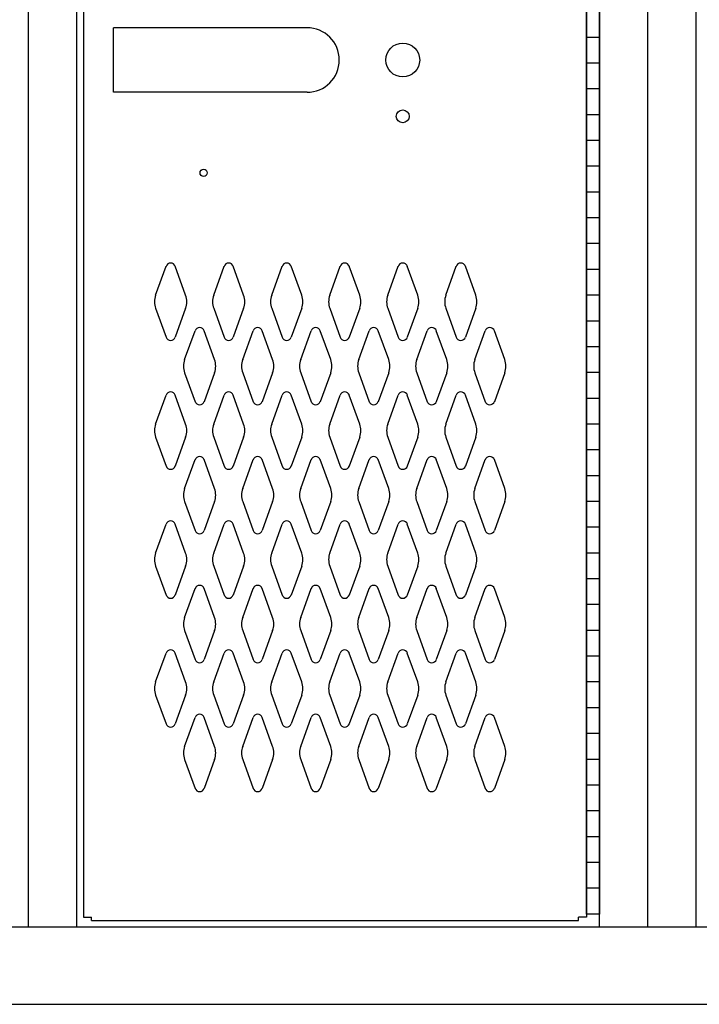
# Model space of a CAD drawing. Extents: x 0 to 196, y -2 to 123.
# Drawn here: x 110 to 123, y 20 to 39 of the extents above; entities that cross this region are included whole.
import ezdxf

# ---------------------------------------------------------------- set-up
doc = ezdxf.new("R2010")
doc.units = 0
doc.header["$MEASUREMENT"] = 0
doc.layers.get('0').update_dxf_attribs({"linetype": 'CONTINUOUS'})
doc.layers.add('CK_LEVEL_1', color=7, linetype='CONTINUOUS')
doc.layers.add('CK_LEVEL_9', color=7, linetype='CONTINUOUS')

# ---------------------------------------------------------------- blocks, each defined once
blk = doc.blocks.new('A$C05FC4742')
at = {"layer": 'CK_LEVEL_9', "color": 7, "linetype": 'Continuous'}
for p, q in [((-5.606, -0.625), (-5.606, 0.625)), ((-1.856, 0.625), (-5.606, 0.625)), ((-1.856, -0.625), (-5.606, -0.625))]:
    blk.add_line(p, q, dxfattribs=at)
blk.add_arc((-1.856, 0), 0.625, 270, 90, dxfattribs=at)

msp = doc.modelspace()

# ---------------------------------------------------------------- linework, layer by layer
at = {"color": 7, "linetype": 'Continuous'}
for p, q in [((110.7884253, 55.2931818), (110.7875335, 21.6681818)), ((120.5384253, 55.2931818), (120.5375335, 21.6681818)), ((110.9434059, 21.6061818), (120.3814059, 21.6061818))]:
    msp.add_line(p, q, dxfattribs=at)
at = {"layer": 'CK_LEVEL_1', "color": 7, "linetype": 'Continuous'}
for p, q in [((109.7245352, 21.4811818), (109.7245352, 90.4811818)), ((109.7245352, 21.4811818), (109.7245352, 90.4811818)), ((110.6615352, 21.4811818), (110.6615352, 90.4811818)), ((120.7875352, 21.4811818), (120.7875352, 90.4811818)), ((121.7245352, 21.4811818), (121.7245352, 90.4811818)), ((121.7245352, 21.4811818), (121.7245352, 90.4811818)), ((122.6615352, 21.4811818), (122.6615352, 90.4811818)), ((120.5375352, 55.2311818), (120.5375352, 21.7311818)), ((120.7875352, 55.2311818), (120.7875352, 21.7311818)), ((120.5375352, 21.7311818), (120.5375352, 43.7311818)), ((120.7875352, 43.7106818), (120.7875352, 21.7516818)), ((120.7875352, 38.7311818), (120.5375352, 38.7311818)), ((120.7875352, 38.2311818), (120.5375352, 38.2311818)), ((120.7875352, 37.7311818), (120.5375352, 37.7311818)), ((120.7875352, 37.2311818), (120.5375352, 37.2311818)), ((120.7875352, 36.7311818), (120.5375352, 36.7311818)), ((120.7875352, 36.2311818), (120.5375352, 36.2311818)), ((120.7875352, 35.7311818), (120.5375352, 35.7311818)), ((120.7875352, 35.2311818), (120.5375352, 35.2311818)), ((120.7875352, 34.7311818), (120.5375352, 34.7311818)), ((112.1866263, 33.7322958), (112.3887253, 34.2932108)), ((112.7672243, 33.7322958), (112.5651253, 34.2932108)), ((113.3116263, 33.7322958), (113.5137253, 34.2932108)), ((113.8922243, 33.7322958), (113.6901253, 34.2932108)), ((114.4366263, 33.7322958), (114.6387253, 34.2932108)), ((115.0172243, 33.7322958), (114.8151253, 34.2932108)), ((115.5616263, 33.7322958), (115.7637253, 34.2932108)), ((116.1422243, 33.7322958), (115.9401253, 34.2932108)), ((116.6866263, 33.7322958), (116.8887253, 34.2932108)), ((117.2672243, 33.7322958), (117.0651253, 34.2932108)), ((117.8116263, 33.7322958), (118.0137253, 34.2932108)), ((118.3922243, 33.7322958), (118.1901253, 34.2932108)), ((120.7875352, 34.2311818), (120.5375352, 34.2311818)), ((120.7875352, 33.7311818), (120.5375352, 33.7311818)), ((112.1866263, 33.4780678), (112.3887253, 32.9171528)), ((112.7672243, 33.4780678), (112.5651253, 32.9171528)), ((113.3116263, 33.4780678), (113.5137253, 32.9171528)), ((113.8922243, 33.4780678), (113.6901253, 32.9171528)), ((114.4366263, 33.4780678), (114.6387253, 32.9171528)), ((115.0172243, 33.4780678), (114.8151253, 32.9171528)), ((115.5616263, 33.4780678), (115.7637253, 32.9171528)), ((116.1422243, 33.4780678), (115.9401253, 32.9171528)), ((116.6866263, 33.4780678), (116.8887253, 32.9171528)), ((117.2672243, 33.4780678), (117.0651253, 32.9171528)), ((117.8116263, 33.4780678), (118.0137253, 32.9171528)), ((118.3922243, 33.4780678), (118.1901253, 32.9171528)), ((120.7875352, 33.2311818), (120.5375352, 33.2311818)), ((112.7486263, 32.4822958), (112.9507253, 33.0432108)), ((113.3292243, 32.4822958), (113.1271253, 33.0432108)), ((113.8736263, 32.4822958), (114.0757253, 33.0432108)), ((114.4542243, 32.4822958), (114.2521253, 33.0432108)), ((114.9986263, 32.4822958), (115.2007253, 33.0432108)), ((115.5792243, 32.4822958), (115.3771253, 33.0432108)), ((116.1236263, 32.4822958), (116.3257253, 33.0432108)), ((116.7042243, 32.4822958), (116.5021253, 33.0432108)), ((117.2486263, 32.4822958), (117.4507253, 33.0432108)), ((117.8292243, 32.4822958), (117.6271253, 33.0432108)), ((118.3736263, 32.4822958), (118.5757253, 33.0432108)), ((118.9542243, 32.4822958), (118.7521253, 33.0432108)), ((120.7875352, 32.7311818), (120.5375352, 32.7311818)), ((112.7486263, 32.2280678), (112.9507253, 31.6671528)), ((113.3292243, 32.2280678), (113.1271253, 31.6671528)), ((113.8736263, 32.2280678), (114.0757253, 31.6671528)), ((114.4542243, 32.2280678), (114.2521253, 31.6671528)), ((114.9986263, 32.2280678), (115.2007253, 31.6671528)), ((115.5792243, 32.2280678), (115.3771253, 31.6671528)), ((116.1236263, 32.2280678), (116.3257253, 31.6671528)), ((116.7042243, 32.2280678), (116.5021253, 31.6671528)), ((117.2486263, 32.2280678), (117.4507253, 31.6671528)), ((117.8292243, 32.2280678), (117.6271253, 31.6671528)), ((118.3736263, 32.2280678), (118.5757253, 31.6671528)), ((118.9542243, 32.2280678), (118.7521253, 31.6671528)), ((120.7875352, 32.2311818), (120.5375352, 32.2311818)), ((112.1866263, 31.2322958), (112.3887253, 31.7932108)), ((112.7672243, 31.2322958), (112.5651253, 31.7932108)), ((113.3116263, 31.2322958), (113.5137253, 31.7932108)), ((113.8922243, 31.2322958), (113.6901253, 31.7932108)), ((114.4366263, 31.2322958), (114.6387253, 31.7932108)), ((115.0172243, 31.2322958), (114.8151253, 31.7932108)), ((115.5616263, 31.2322958), (115.7637253, 31.7932108)), ((116.1422243, 31.2322958), (115.9401253, 31.7932108)), ((116.6866263, 31.2322958), (116.8887253, 31.7932108)), ((117.2672243, 31.2322958), (117.0651253, 31.7932108)), ((117.8116263, 31.2322958), (118.0137253, 31.7932108)), ((118.3922243, 31.2322958), (118.1901253, 31.7932108)), ((120.7875352, 31.7311818), (120.5375352, 31.7311818)), ((120.7875352, 31.2311818), (120.5375352, 31.2311818)), ((112.1866263, 30.9780678), (112.3887253, 30.4171528)), ((112.7672243, 30.9780678), (112.5651253, 30.4171528)), ((113.3116263, 30.9780678), (113.5137253, 30.4171528)), ((113.8922243, 30.9780678), (113.6901253, 30.4171528)), ((114.4366263, 30.9780678), (114.6387253, 30.4171528)), ((115.0172243, 30.9780678), (114.8151253, 30.4171528)), ((115.5616263, 30.9780678), (115.7637253, 30.4171528)), ((116.1422243, 30.9780678), (115.9401253, 30.4171528)), ((116.6866263, 30.9780678), (116.8887253, 30.4171528)), ((117.2672243, 30.9780678), (117.0651253, 30.4171528)), ((117.8116263, 30.9780678), (118.0137253, 30.4171528)), ((118.3922243, 30.9780678), (118.1901253, 30.4171528)), ((120.7875352, 30.7311818), (120.5375352, 30.7311818)), ((112.7486263, 29.9822958), (112.9507253, 30.5432108)), ((113.3292243, 29.9822958), (113.1271253, 30.5432108)), ((113.8736263, 29.9822958), (114.0757253, 30.5432108)), ((114.4542243, 29.9822958), (114.2521253, 30.5432108)), ((114.9986263, 29.9822958), (115.2007253, 30.5432108)), ((115.5792243, 29.9822958), (115.3771253, 30.5432108)), ((116.1236263, 29.9822958), (116.3257253, 30.5432108)), ((116.7042243, 29.9822958), (116.5021253, 30.5432108)), ((117.2486263, 29.9822958), (117.4507253, 30.5432108)), ((117.8292243, 29.9822958), (117.6271253, 30.5432108)), ((118.3736263, 29.9822958), (118.5757253, 30.5432108)), ((118.9542243, 29.9822958), (118.7521253, 30.5432108)), ((120.7875352, 30.2311818), (120.5375352, 30.2311818)), ((112.7486263, 29.7280678), (112.9507253, 29.1671528)), ((113.3292243, 29.7280678), (113.1271253, 29.1671528)), ((113.8736263, 29.7280678), (114.0757253, 29.1671528)), ((114.4542243, 29.7280678), (114.2521253, 29.1671528)), ((114.9986263, 29.7280678), (115.2007253, 29.1671528)), ((115.5792243, 29.7280678), (115.3771253, 29.1671528)), ((116.1236263, 29.7280678), (116.3257253, 29.1671528)), ((116.7042243, 29.7280678), (116.5021253, 29.1671528)), ((117.2486263, 29.7280678), (117.4507253, 29.1671528)), ((117.8292243, 29.7280678), (117.6271253, 29.1671528)), ((118.3736263, 29.7280678), (118.5757253, 29.1671528)), ((118.9542243, 29.7280678), (118.7521253, 29.1671528)), ((120.7875352, 29.7311818), (120.5375352, 29.7311818)), ((112.1866263, 28.7322958), (112.3887253, 29.2932108)), ((112.7672243, 28.7322958), (112.5651253, 29.2932108)), ((113.3116263, 28.7322958), (113.5137253, 29.2932108)), ((113.8922243, 28.7322958), (113.6901253, 29.2932108)), ((114.4366263, 28.7322958), (114.6387253, 29.2932108)), ((115.0172243, 28.7322958), (114.8151253, 29.2932108)), ((115.5616263, 28.7322958), (115.7637253, 29.2932108)), ((116.1422243, 28.7322958), (115.9401253, 29.2932108)), ((116.6866263, 28.7322958), (116.8887253, 29.2932108)), ((117.2672243, 28.7322958), (117.0651253, 29.2932108)), ((117.8116263, 28.7322958), (118.0137253, 29.2932108)), ((118.3922243, 28.7322958), (118.1901253, 29.2932108)), ((120.7875352, 29.2311818), (120.5375352, 29.2311818)), ((120.7875352, 28.7311818), (120.5375352, 28.7311818)), ((112.1866263, 28.4780678), (112.3887253, 27.9171528)), ((112.7672243, 28.4780678), (112.5651253, 27.9171528)), ((113.3116263, 28.4780678), (113.5137253, 27.9171528)), ((113.8922243, 28.4780678), (113.6901253, 27.9171528)), ((114.4366263, 28.4780678), (114.6387253, 27.9171528)), ((115.0172243, 28.4780678), (114.8151253, 27.9171528)), ((115.5616263, 28.4780678), (115.7637253, 27.9171528)), ((116.1422243, 28.4780678), (115.9401253, 27.9171528)), ((116.6866263, 28.4780678), (116.8887253, 27.9171528)), ((117.2672243, 28.4780678), (117.0651253, 27.9171528)), ((117.8116263, 28.4780678), (118.0137253, 27.9171528)), ((118.3922243, 28.4780678), (118.1901253, 27.9171528)), ((120.7875352, 28.2311818), (120.5375352, 28.2311818)), ((112.7486263, 27.4822958), (112.9507253, 28.0432108)), ((113.3292243, 27.4822958), (113.1271253, 28.0432108)), ((113.8736263, 27.4822958), (114.0757253, 28.0432108)), ((114.4542243, 27.4822958), (114.2521253, 28.0432108)), ((114.9986263, 27.4822958), (115.2007253, 28.0432108)), ((115.5792243, 27.4822958), (115.3771253, 28.0432108)), ((116.1236263, 27.4822958), (116.3257253, 28.0432108)), ((116.7042243, 27.4822958), (116.5021253, 28.0432108)), ((117.2486263, 27.4822958), (117.4507253, 28.0432108)), ((117.8292243, 27.4822958), (117.6271253, 28.0432108)), ((118.3736263, 27.4822958), (118.5757253, 28.0432108)), ((118.9542243, 27.4822958), (118.7521253, 28.0432108)), ((120.7875352, 27.7311818), (120.5375352, 27.7311818)), ((112.7486263, 27.2280678), (112.9507253, 26.6671528)), ((113.3292243, 27.2280678), (113.1271253, 26.6671528)), ((113.8736263, 27.2280678), (114.0757253, 26.6671528)), ((114.4542243, 27.2280678), (114.2521253, 26.6671528)), ((114.9986263, 27.2280678), (115.2007253, 26.6671528)), ((115.5792243, 27.2280678), (115.3771253, 26.6671528)), ((116.1236263, 27.2280678), (116.3257253, 26.6671528)), ((116.7042243, 27.2280678), (116.5021253, 26.6671528)), ((117.2486263, 27.2280678), (117.4507253, 26.6671528)), ((117.8292243, 27.2280678), (117.6271253, 26.6671528)), ((118.3736263, 27.2280678), (118.5757253, 26.6671528)), ((118.9542243, 27.2280678), (118.7521253, 26.6671528)), ((120.7875352, 27.2311818), (120.5375352, 27.2311818)), ((112.1866263, 26.2322958), (112.3887253, 26.7932108)), ((112.7672243, 26.2322958), (112.5651253, 26.7932108)), ((113.3116263, 26.2322958), (113.5137253, 26.7932108)), ((113.8922243, 26.2322958), (113.6901253, 26.7932108)), ((114.4366263, 26.2322958), (114.6387253, 26.7932108)), ((115.0172243, 26.2322958), (114.8151253, 26.7932108)), ((115.5616263, 26.2322958), (115.7637253, 26.7932108)), ((116.1422243, 26.2322958), (115.9401253, 26.7932108)), ((116.6866263, 26.2322958), (116.8887253, 26.7932108)), ((117.2672243, 26.2322958), (117.0651253, 26.7932108)), ((117.8116263, 26.2322958), (118.0137253, 26.7932108)), ((118.3922243, 26.2322958), (118.1901253, 26.7932108)), ((120.7875352, 26.7311818), (120.5375352, 26.7311818)), ((120.7875352, 26.2311818), (120.5375352, 26.2311818)), ((112.1866263, 25.9780678), (112.3887253, 25.4171528)), ((112.7672243, 25.9780678), (112.5651253, 25.4171528)), ((113.3116263, 25.9780678), (113.5137253, 25.4171528)), ((113.8922243, 25.9780678), (113.6901253, 25.4171528)), ((114.4366263, 25.9780678), (114.6387253, 25.4171528)), ((115.0172243, 25.9780678), (114.8151253, 25.4171528)), ((115.5616263, 25.9780678), (115.7637253, 25.4171528)), ((116.1422243, 25.9780678), (115.9401253, 25.4171528)), ((116.6866263, 25.9780678), (116.8887253, 25.4171528)), ((117.2672243, 25.9780678), (117.0651253, 25.4171528)), ((117.8116263, 25.9780678), (118.0137253, 25.4171528)), ((118.3922243, 25.9780678), (118.1901253, 25.4171528)), ((120.7875352, 25.7311818), (120.5375352, 25.7311818)), ((112.7486263, 24.9822958), (112.9507253, 25.5432108)), ((113.3292243, 24.9822958), (113.1271253, 25.5432108)), ((113.8736263, 24.9822958), (114.0757253, 25.5432108)), ((114.4542243, 24.9822958), (114.2521253, 25.5432108)), ((114.9986263, 24.9822958), (115.2007253, 25.5432108)), ((115.5792243, 24.9822958), (115.3771253, 25.5432108)), ((116.1236263, 24.9822958), (116.3257253, 25.5432108)), ((116.7042243, 24.9822958), (116.5021253, 25.5432108)), ((117.2486263, 24.9822958), (117.4507253, 25.5432108)), ((117.8292243, 24.9822958), (117.6271253, 25.5432108)), ((118.3736263, 24.9822958), (118.5757253, 25.5432108)), ((118.9542243, 24.9822958), (118.7521253, 25.5432108)), ((120.7875352, 25.2311818), (120.5375352, 25.2311818)), ((112.7486263, 24.7280678), (112.9507253, 24.1671528)), ((113.3292243, 24.7280678), (113.1271253, 24.1671528)), ((113.8736263, 24.7280678), (114.0757253, 24.1671528)), ((114.4542243, 24.7280678), (114.2521253, 24.1671528)), ((114.9986263, 24.7280678), (115.2007253, 24.1671528)), ((115.5792243, 24.7280678), (115.3771253, 24.1671528)), ((116.1236263, 24.7280678), (116.3257253, 24.1671528)), ((116.7042243, 24.7280678), (116.5021253, 24.1671528)), ((117.2486263, 24.7280678), (117.4507253, 24.1671528)), ((117.8292243, 24.7280678), (117.6271253, 24.1671528)), ((118.3736263, 24.7280678), (118.5757253, 24.1671528)), ((118.9542243, 24.7280678), (118.7521253, 24.1671528)), ((120.7875352, 24.7311818), (120.5375352, 24.7311818)), ((120.7875352, 24.2311818), (120.5375352, 24.2311818)), ((120.7875352, 23.7311818), (120.5375352, 23.7311818)), ((120.7875352, 23.2311818), (120.5375352, 23.2311818)), ((120.7875352, 22.7311818), (120.5375352, 22.7311818)), ((120.7875352, 22.2311818), (120.5375352, 22.2311818)), ((110.7875335, 21.6681818), (110.9434059, 21.6681818)), ((110.9434059, 21.6061818), (110.9434059, 21.6681818)), ((120.3814059, 21.6061818), (120.3814059, 21.6681818)), ((120.5375335, 21.6681818), (120.3814059, 21.6681818)), ((120.7875352, 21.7311818), (120.5375352, 21.7311818)), ((73.7245352, 21.4811818), (133.7245352, 21.4811818)), ((73.7245352, 19.9811818), (133.7245352, 19.9811818))]:
    msp.add_line(p, q, dxfattribs=at)
for centre, radius in [((116.9764253, 38.2921818), 0.328), ((116.9764253, 37.1991818), 0.125), ((113.1164253, 36.1051818), 0.07)]:
    msp.add_circle(centre, radius, dxfattribs=at)
for centre, radius, start, end in [((112.4769253, 34.2614318), 0.09375, 90, 161.947314), ((112.4769253, 34.2614318), 0.09375, 18.052686, 90), ((113.6019253, 34.2614318), 0.09375, 90, 161.947314), ((113.6019253, 34.2614318), 0.09375, 18.052686, 90), ((114.7269253, 34.2614318), 0.09375, 90, 161.947314), ((114.7269253, 34.2614318), 0.09375, 18.052686, 90), ((115.8519253, 34.2614318), 0.09375, 90, 161.947314), ((115.8519253, 34.2614318), 0.09375, 18.052686, 90), ((116.9769253, 34.2614318), 0.09375, 90, 161.947314), ((116.9769253, 34.2614318), 0.09375, 18.052686, 90), ((118.1019253, 34.2614318), 0.09375, 90, 161.947314), ((118.1019253, 34.2614318), 0.09375, 18.052686, 90), ((112.5394253, 33.6051818), 0.375, 160.18576, 180), ((112.5394253, 33.6051818), 0.375, 180, 199.81424), ((112.4144253, 33.6051818), 0.375, 340.18576, 19.81424), ((113.6644253, 33.6051818), 0.375, 160.18576, 199.81424), ((113.5394253, 33.6051818), 0.375, 0, 19.81424), ((113.5394253, 33.6051818), 0.375, 340.18576, 0), ((114.7894253, 33.6051818), 0.375, 160.18576, 180), ((114.7894253, 33.6051818), 0.375, 180, 199.81424), ((114.6644253, 33.6051818), 0.375, 340.18576, 19.81424), ((115.9144253, 33.6051818), 0.375, 160.18576, 199.81424), ((115.7894253, 33.6051818), 0.375, 0, 19.81424), ((115.7894253, 33.6051818), 0.375, 340.18576, 0), ((117.0394253, 33.6051818), 0.375, 160.18576, 180), ((117.0394253, 33.6051818), 0.375, 180, 199.81424), ((116.9144253, 33.6051818), 0.375, 340.18576, 19.81424), ((118.1644253, 33.6051818), 0.375, 160.18576, 199.81424), ((118.0394253, 33.6051818), 0.375, 0, 19.81424), ((118.0394253, 33.6051818), 0.375, 340.18576, 0), ((113.0389253, 33.0114318), 0.09375, 90, 161.947314), ((113.0389253, 33.0114318), 0.09375, 18.052686, 90), ((114.1639253, 33.0114318), 0.09375, 90, 161.947314), ((114.1639253, 33.0114318), 0.09375, 18.052686, 90), ((115.2889253, 33.0114318), 0.09375, 90, 161.947314), ((115.2889253, 33.0114318), 0.09375, 18.052686, 90), ((116.4139253, 33.0114318), 0.09375, 90, 161.947314), ((116.4139253, 33.0114318), 0.09375, 18.052686, 90), ((117.5389253, 33.0114318), 0.09375, 90, 161.947314), ((117.5389253, 33.0114318), 0.09375, 18.052686, 90), ((118.6639253, 33.0114318), 0.09375, 90, 161.947314), ((118.6639253, 33.0114318), 0.09375, 18.052686, 90), ((112.4769253, 32.9489318), 0.09375, 198.052686, 341.947314), ((113.6019253, 32.9489318), 0.09375, 198.052686, 341.947314), ((114.7269253, 32.9489318), 0.09375, 198.052686, 341.947314), ((115.8519253, 32.9489318), 0.09375, 198.052686, 341.947314), ((116.9769253, 32.9489318), 0.09375, 198.052686, 341.947314), ((118.1019253, 32.9489318), 0.09375, 198.052686, 341.947314), ((113.1014253, 32.3551818), 0.375, 160.18576, 180), ((112.9764253, 32.3551818), 0.375, 340.18576, 19.81424), ((114.2264253, 32.3551818), 0.375, 160.18576, 199.81424), ((114.1014253, 32.3551818), 0.375, 0, 19.81424), ((115.3514253, 32.3551818), 0.375, 160.18576, 180), ((115.2264253, 32.3551818), 0.375, 340.18576, 19.81424), ((116.4764253, 32.3551818), 0.375, 160.18576, 199.81424), ((116.3514253, 32.3551818), 0.375, 0, 19.81424), ((117.6014253, 32.3551818), 0.375, 160.18576, 180), ((117.4764253, 32.3551818), 0.375, 340.18576, 19.81424), ((118.7264253, 32.3551818), 0.375, 160.18576, 199.81424), ((118.6014253, 32.3551818), 0.375, 0, 19.81424), ((113.1014253, 32.3551818), 0.375, 180, 199.81424), ((114.1014253, 32.3551818), 0.375, 340.18576, 0), ((115.3514253, 32.3551818), 0.375, 180, 199.81424), ((116.3514253, 32.3551818), 0.375, 340.18576, 0), ((117.6014253, 32.3551818), 0.375, 180, 199.81424), ((118.6014253, 32.3551818), 0.375, 340.18576, 0), ((112.4769253, 31.7614318), 0.09375, 18.052686, 161.947314), ((113.6019253, 31.7614318), 0.09375, 18.052686, 161.947314), ((114.7269253, 31.7614318), 0.09375, 18.052686, 161.947314), ((115.8519253, 31.7614318), 0.09375, 18.052686, 161.947314), ((116.9769253, 31.7614318), 0.09375, 18.052686, 161.947314), ((118.1019253, 31.7614318), 0.09375, 18.052686, 161.947314), ((113.0389253, 31.6989318), 0.09375, 198.052686, 341.947314), ((114.1639253, 31.6989318), 0.09375, 198.052686, 341.947314), ((115.2889253, 31.6989318), 0.09375, 198.052686, 341.947314), ((116.4139253, 31.6989318), 0.09375, 198.052686, 341.947314), ((117.5389253, 31.6989318), 0.09375, 198.052686, 341.947314), ((118.6639253, 31.6989318), 0.09375, 198.052686, 341.947314), ((112.5394253, 31.1051818), 0.375, 160.18576, 180), ((112.4144253, 31.1051818), 0.375, 340.18576, 19.81424), ((113.6644253, 31.1051818), 0.375, 160.18576, 199.81424), ((113.5394253, 31.1051818), 0.375, 0, 19.81424), ((114.7894253, 31.1051818), 0.375, 160.18576, 180), ((114.6644253, 31.1051818), 0.375, 340.18576, 19.81424), ((115.9144253, 31.1051818), 0.375, 160.18576, 199.81424), ((115.7894253, 31.1051818), 0.375, 0, 19.81424), ((117.0394253, 31.1051818), 0.375, 160.18576, 180), ((116.9144253, 31.1051818), 0.375, 340.18576, 19.81424), ((118.1644253, 31.1051818), 0.375, 160.18576, 199.81424), ((118.0394253, 31.1051818), 0.375, 0, 19.81424), ((112.5394253, 31.1051818), 0.375, 180, 199.81424), ((113.5394253, 31.1051818), 0.375, 340.18576, 0), ((114.7894253, 31.1051818), 0.375, 180, 199.81424), ((115.7894253, 31.1051818), 0.375, 340.18576, 0), ((117.0394253, 31.1051818), 0.375, 180, 199.81424), ((118.0394253, 31.1051818), 0.375, 340.18576, 0), ((113.0389253, 30.5114318), 0.09375, 18.052686, 161.947314), ((114.1639253, 30.5114318), 0.09375, 18.052686, 161.947314), ((115.2889253, 30.5114318), 0.09375, 18.052686, 161.947314), ((116.4139253, 30.5114318), 0.09375, 18.052686, 161.947314), ((117.5389253, 30.5114318), 0.09375, 18.052686, 161.947314), ((118.6639253, 30.5114318), 0.09375, 18.052686, 161.947314), ((112.4769253, 30.4489318), 0.09375, 198.052686, 270), ((112.4769253, 30.4489318), 0.09375, 270, 341.947314), ((113.6019253, 30.4489318), 0.09375, 198.052686, 270), ((113.6019253, 30.4489318), 0.09375, 270, 341.947314), ((114.7269253, 30.4489318), 0.09375, 198.052686, 270), ((114.7269253, 30.4489318), 0.09375, 270, 341.947314), ((115.8519253, 30.4489318), 0.09375, 198.052686, 270), ((115.8519253, 30.4489318), 0.09375, 270, 341.947314), ((116.9769253, 30.4489318), 0.09375, 198.052686, 270), ((116.9769253, 30.4489318), 0.09375, 270, 341.947314), ((118.1019253, 30.4489318), 0.09375, 198.052686, 270), ((118.1019253, 30.4489318), 0.09375, 270, 341.947314), ((113.1014253, 29.8551818), 0.375, 160.18576, 180), ((112.9764253, 29.8551818), 0.375, 340.18576, 19.81424), ((114.2264253, 29.8551818), 0.375, 160.18576, 199.81424), ((114.1014253, 29.8551818), 0.375, 0, 19.81424), ((115.3514253, 29.8551818), 0.375, 160.18576, 180), ((115.2264253, 29.8551818), 0.375, 340.18576, 19.81424), ((116.4764253, 29.8551818), 0.375, 160.18576, 199.81424), ((116.3514253, 29.8551818), 0.375, 0, 19.81424), ((117.6014253, 29.8551818), 0.375, 160.18576, 180), ((117.4764253, 29.8551818), 0.375, 340.18576, 19.81424), ((118.7264253, 29.8551818), 0.375, 160.18576, 199.81424), ((118.6014253, 29.8551818), 0.375, 0, 19.81424), ((113.1014253, 29.8551818), 0.375, 180, 199.81424), ((114.1014253, 29.8551818), 0.375, 340.18576, 0), ((115.3514253, 29.8551818), 0.375, 180, 199.81424), ((116.3514253, 29.8551818), 0.375, 340.18576, 0), ((117.6014253, 29.8551818), 0.375, 180, 199.81424), ((118.6014253, 29.8551818), 0.375, 340.18576, 0), ((112.4769253, 29.2614318), 0.09375, 90, 161.947314), ((112.4769253, 29.2614318), 0.09375, 18.052686, 90), ((113.6019253, 29.2614318), 0.09375, 90, 161.947314), ((113.6019253, 29.2614318), 0.09375, 18.052686, 90), ((114.7269253, 29.2614318), 0.09375, 90, 161.947314), ((114.7269253, 29.2614318), 0.09375, 18.052686, 90), ((115.8519253, 29.2614318), 0.09375, 90, 161.947314), ((115.8519253, 29.2614318), 0.09375, 18.052686, 90), ((116.9769253, 29.2614318), 0.09375, 90, 161.947314), ((116.9769253, 29.2614318), 0.09375, 18.052686, 90), ((118.1019253, 29.2614318), 0.09375, 90, 161.947314), ((118.1019253, 29.2614318), 0.09375, 18.052686, 90), ((113.0389253, 29.1989318), 0.09375, 198.052686, 270), ((113.0389253, 29.1989318), 0.09375, 270, 341.947314), ((114.1639253, 29.1989318), 0.09375, 198.052686, 270), ((114.1639253, 29.1989318), 0.09375, 270, 341.947314), ((115.2889253, 29.1989318), 0.09375, 198.052686, 270), ((115.2889253, 29.1989318), 0.09375, 270, 341.947314), ((116.4139253, 29.1989318), 0.09375, 198.052686, 270), ((116.4139253, 29.1989318), 0.09375, 270, 341.947314), ((117.5389253, 29.1989318), 0.09375, 198.052686, 270), ((117.5389253, 29.1989318), 0.09375, 270, 341.947314), ((118.6639253, 29.1989318), 0.09375, 198.052686, 270), ((118.6639253, 29.1989318), 0.09375, 270, 341.947314), ((112.5394253, 28.6051818), 0.375, 160.18576, 180), ((112.4144253, 28.6051818), 0.375, 340.18576, 19.81424), ((113.6644253, 28.6051818), 0.375, 160.18576, 199.81424), ((113.5394253, 28.6051818), 0.375, 0, 19.81424), ((114.7894253, 28.6051818), 0.375, 160.18576, 180), ((114.6644253, 28.6051818), 0.375, 340.18576, 19.81424), ((115.9144253, 28.6051818), 0.375, 160.18576, 199.81424), ((115.7894253, 28.6051818), 0.375, 0, 19.81424), ((117.0394253, 28.6051818), 0.375, 160.18576, 180), ((116.9144253, 28.6051818), 0.375, 340.18576, 19.81424), ((118.1644253, 28.6051818), 0.375, 160.18576, 199.81424), ((118.0394253, 28.6051818), 0.375, 0, 19.81424), ((112.5394253, 28.6051818), 0.375, 180, 199.81424), ((113.5394253, 28.6051818), 0.375, 340.18576, 0), ((114.7894253, 28.6051818), 0.375, 180, 199.81424), ((115.7894253, 28.6051818), 0.375, 340.18576, 0), ((117.0394253, 28.6051818), 0.375, 180, 199.81424), ((118.0394253, 28.6051818), 0.375, 340.18576, 0), ((113.0389253, 28.0114318), 0.09375, 90, 161.947314), ((113.0389253, 28.0114318), 0.09375, 18.052686, 90), ((114.1639253, 28.0114318), 0.09375, 90, 161.947314), ((114.1639253, 28.0114318), 0.09375, 18.052686, 90), ((115.2889253, 28.0114318), 0.09375, 90, 161.947314), ((115.2889253, 28.0114318), 0.09375, 18.052686, 90), ((116.4139253, 28.0114318), 0.09375, 90, 161.947314), ((116.4139253, 28.0114318), 0.09375, 18.052686, 90), ((117.5389253, 28.0114318), 0.09375, 90, 161.947314), ((117.5389253, 28.0114318), 0.09375, 18.052686, 90), ((118.6639253, 28.0114318), 0.09375, 90, 161.947314), ((118.6639253, 28.0114318), 0.09375, 18.052686, 90), ((112.4769253, 27.9489318), 0.09375, 198.052686, 341.947314), ((113.6019253, 27.9489318), 0.09375, 198.052686, 341.947314), ((114.7269253, 27.9489318), 0.09375, 198.052686, 341.947314), ((115.8519253, 27.9489318), 0.09375, 198.052686, 341.947314), ((116.9769253, 27.9489318), 0.09375, 198.052686, 341.947314), ((118.1019253, 27.9489318), 0.09375, 198.052686, 341.947314), ((113.1014253, 27.3551818), 0.375, 160.18576, 180), ((113.1014253, 27.3551818), 0.375, 180, 199.81424), ((112.9764253, 27.3551818), 0.375, 340.18576, 19.81424), ((114.2264253, 27.3551818), 0.375, 160.18576, 199.81424), ((114.1014253, 27.3551818), 0.375, 0, 19.81424), ((114.1014253, 27.3551818), 0.375, 340.18576, 0), ((115.3514253, 27.3551818), 0.375, 160.18576, 180), ((115.3514253, 27.3551818), 0.375, 180, 199.81424), ((115.2264253, 27.3551818), 0.375, 340.18576, 19.81424), ((116.4764253, 27.3551818), 0.375, 160.18576, 199.81424), ((116.3514253, 27.3551818), 0.375, 0, 19.81424), ((116.3514253, 27.3551818), 0.375, 340.18576, 0), ((117.6014253, 27.3551818), 0.375, 160.18576, 180), ((117.6014253, 27.3551818), 0.375, 180, 199.81424), ((117.4764253, 27.3551818), 0.375, 340.18576, 19.81424), ((118.7264253, 27.3551818), 0.375, 160.18576, 199.81424), ((118.6014253, 27.3551818), 0.375, 0, 19.81424), ((118.6014253, 27.3551818), 0.375, 340.18576, 0), ((112.4769253, 26.7614318), 0.09375, 18.052686, 161.947314), ((113.6019253, 26.7614318), 0.09375, 18.052686, 161.947314), ((114.7269253, 26.7614318), 0.09375, 18.052686, 161.947314), ((115.8519253, 26.7614318), 0.09375, 18.052686, 161.947314), ((116.9769253, 26.7614318), 0.09375, 18.052686, 161.947314), ((118.1019253, 26.7614318), 0.09375, 18.052686, 161.947314), ((113.0389253, 26.6989318), 0.09375, 198.052686, 341.947314), ((114.1639253, 26.6989318), 0.09375, 198.052686, 341.947314), ((115.2889253, 26.6989318), 0.09375, 198.052686, 341.947314), ((116.4139253, 26.6989318), 0.09375, 198.052686, 341.947314), ((117.5389253, 26.6989318), 0.09375, 198.052686, 341.947314), ((118.6639253, 26.6989318), 0.09375, 198.052686, 341.947314), ((112.5394253, 26.1051818), 0.375, 160.18576, 180), ((112.4144253, 26.1051818), 0.375, 340.18576, 19.81424), ((113.6644253, 26.1051818), 0.375, 160.18576, 199.81424), ((113.5394253, 26.1051818), 0.375, 0, 19.81424), ((114.7894253, 26.1051818), 0.375, 160.18576, 180), ((114.6644253, 26.1051818), 0.375, 340.18576, 19.81424), ((115.9144253, 26.1051818), 0.375, 160.18576, 199.81424), ((115.7894253, 26.1051818), 0.375, 0, 19.81424), ((117.0394253, 26.1051818), 0.375, 160.18576, 180), ((116.9144253, 26.1051818), 0.375, 340.18576, 19.81424), ((118.1644253, 26.1051818), 0.375, 160.18576, 199.81424), ((118.0394253, 26.1051818), 0.375, 0, 19.81424), ((112.5394253, 26.1051818), 0.375, 180, 199.81424), ((113.5394253, 26.1051818), 0.375, 340.18576, 0), ((114.7894253, 26.1051818), 0.375, 180, 199.81424), ((115.7894253, 26.1051818), 0.375, 340.18576, 0), ((117.0394253, 26.1051818), 0.375, 180, 199.81424), ((118.0394253, 26.1051818), 0.375, 340.18576, 0), ((113.0389253, 25.5114318), 0.09375, 18.052686, 161.947314), ((114.1639253, 25.5114318), 0.09375, 18.052686, 161.947314), ((115.2889253, 25.5114318), 0.09375, 18.052686, 161.947314), ((116.4139253, 25.5114318), 0.09375, 18.052686, 161.947314), ((117.5389253, 25.5114318), 0.09375, 18.052686, 161.947314), ((118.6639253, 25.5114318), 0.09375, 18.052686, 161.947314), ((112.4769253, 25.4489318), 0.09375, 198.052686, 270), ((112.4769253, 25.4489318), 0.09375, 270, 341.947314), ((113.6019253, 25.4489318), 0.09375, 198.052686, 270), ((113.6019253, 25.4489318), 0.09375, 270, 341.947314), ((114.7269253, 25.4489318), 0.09375, 198.052686, 270), ((114.7269253, 25.4489318), 0.09375, 270, 341.947314), ((115.8519253, 25.4489318), 0.09375, 198.052686, 270), ((115.8519253, 25.4489318), 0.09375, 270, 341.947314), ((116.9769253, 25.4489318), 0.09375, 198.052686, 270), ((116.9769253, 25.4489318), 0.09375, 270, 341.947314), ((118.1019253, 25.4489318), 0.09375, 198.052686, 270), ((118.1019253, 25.4489318), 0.09375, 270, 341.947314), ((113.1014253, 24.8551818), 0.375, 160.18576, 180), ((113.1014253, 24.8551818), 0.375, 180, 199.81424), ((112.9764253, 24.8551818), 0.375, 340.18576, 19.81424), ((114.2264253, 24.8551818), 0.375, 160.18576, 199.81424), ((114.1014253, 24.8551818), 0.375, 0, 19.81424), ((114.1014253, 24.8551818), 0.375, 340.18576, 0), ((115.3514253, 24.8551818), 0.375, 160.18576, 180), ((115.3514253, 24.8551818), 0.375, 180, 199.81424), ((115.2264253, 24.8551818), 0.375, 340.18576, 19.81424), ((116.4764253, 24.8551818), 0.375, 160.18576, 199.81424), ((116.3514253, 24.8551818), 0.375, 0, 19.81424), ((116.3514253, 24.8551818), 0.375, 340.18576, 0), ((117.6014253, 24.8551818), 0.375, 160.18576, 180), ((117.6014253, 24.8551818), 0.375, 180, 199.81424), ((117.4764253, 24.8551818), 0.375, 340.18576, 19.81424), ((118.7264253, 24.8551818), 0.375, 160.18576, 199.81424), ((118.6014253, 24.8551818), 0.375, 0, 19.81424), ((118.6014253, 24.8551818), 0.375, 340.18576, 0), ((113.0389253, 24.1989318), 0.09375, 198.052686, 270), ((113.0389253, 24.1989318), 0.09375, 270, 341.947314), ((114.1639253, 24.1989318), 0.09375, 198.052686, 270), ((114.1639253, 24.1989318), 0.09375, 270, 341.947314), ((115.2889253, 24.1989318), 0.09375, 198.052686, 270), ((115.2889253, 24.1989318), 0.09375, 270, 341.947314), ((116.4139253, 24.1989318), 0.09375, 198.052686, 270), ((116.4139253, 24.1989318), 0.09375, 270, 341.947314), ((117.5389253, 24.1989318), 0.09375, 198.052686, 270), ((117.5389253, 24.1989318), 0.09375, 270, 341.947314), ((118.6639253, 24.1989318), 0.09375, 198.052686, 270), ((118.6639253, 24.1989318), 0.09375, 270, 341.947314)]:
    msp.add_arc(centre, radius, start, end, dxfattribs=at)

# ---------------------------------------------------------------- block references
at = {"color": 7, "linetype": 'Continuous'}
msp.add_blockref('A$C05FC4742', (116.9764253, 38.2921818), dxfattribs=at)

doc.saveas('drawing.dxf')
